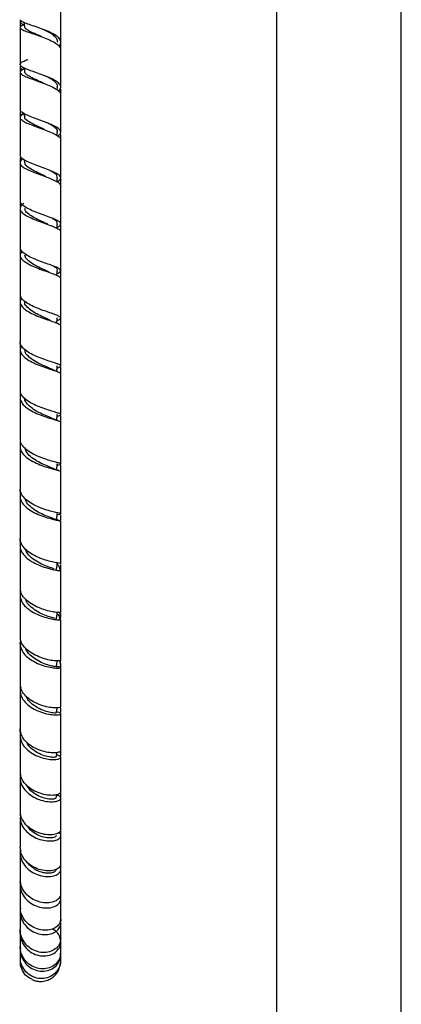
# Model space of a CAD drawing. Units: millimetres. Extents: x 57 to 2673, y 134 to 2942.
# Drawn here: x 391 to 513, y 1119 to 1435 of the extents above; entities that cross this region are included whole.
import ezdxf

# ---------------------------------------------------------------- set-up
doc = ezdxf.new("R2010")
doc.units = ezdxf.units.MM

msp = doc.modelspace()

# ---------------------------------------------------------------- linework, layer by layer
at = {"color": 7, "linetype": 'Continuous', "lineweight": 25}
for p, q in [((473.34, 1506), (473.34, 854)), ((513.34, 854), (513.34, 1506)), ((391.25, 1434.07), (391.25, 1432.45)), ((404.12, 1427.26), (404.15, 1426.72)), ((404.25, 1425.08), (404.25, 1426.72)), ((391.25, 1419.36), (391.25, 1418.14)), ((403.06, 1412.17), (403.19, 1413.04)), ((404.25, 1410.99), (404.25, 1412.08)), ((391.25, 1404.78), (391.25, 1403.59)), ((392.51, 1404.54), (392.69, 1403.41)), ((403.03, 1397.52), (403.19, 1398.6)), ((404.1, 1398.18), (404.15, 1397.55)), ((404.25, 1396.23), (404.25, 1397.55)), ((391.25, 1390.31), (391.25, 1389.16)), ((391.25, 1388.81), (391.25, 1376.61)), ((392.55, 1389.76), (392.69, 1388.81)), ((404.25, 1381.81), (404.25, 1383.16)), ((391.25, 1374.1), (391.25, 1361.8)), ((404.25, 1367.02), (404.25, 1368.83)), ((391.25, 1361.64), (391.25, 1359.62)), ((391.25, 1346.46), (391.25, 1344.64)), ((391.25, 1331.16), (391.25, 1329.4)), ((403.21, 1324.41), (403.13, 1324.43)), ((391.25, 1315.66), (391.25, 1313.93)), ((391.25, 1313.58), (391.25, 1300.32)), ((391.25, 1299.99), (391.25, 1298.2)), ((404.25, 1290.27), (404.25, 1291.99)), ((391.25, 1284.1), (391.25, 1282.38)), ((403.28, 1274.33), (402.94, 1274.9)), ((404.25, 1274.35), (404.25, 1276.04)), ((391.25, 1268.17), (391.25, 1266.49)), ((404.25, 1258.15), (404.25, 1260.13)), ((391.25, 1252.32), (391.25, 1250.24)), ((404.25, 1243.27), (404.25, 1244.42)), ((391.25, 1236.71), (391.25, 1236.22)), ((391.25, 1220.58), (391.25, 1220.14)), ((391.34, 1220.57), (391.48, 1220.99)), ((404.11, 1214.59), (404.17, 1213.96)), ((404.25, 1212.82), (404.25, 1213.97)), ((391.25, 1207.45), (391.25, 1205.78)), ((391.25, 1193.08), (391.25, 1192.17)), ((402.82, 1185.47), (403.01, 1186.46)), ((404.25, 1185.68), (404.25, 1187.06)), ((391.25, 1180.93), (391.25, 1179.65)), ((404.25, 1173.69), (404.25, 1174.93)), ((391.25, 1169.31), (391.25, 1168.13)), ((404.25, 1162.9), (404.25, 1164)), ((391.25, 1158.93), (391.25, 1158.08)), ((404.25, 1153.48), (404.25, 1154.47)), ((391.25, 1150.3), (391.25, 1149.5)), ((391.25, 1143.04), (391.25, 1142.21)), ((404.25, 1139.16), (404.25, 1140.17)), ((391.25, 1137.71), (391.25, 1137.11)), ((391.34, 1137.28), (391.31, 1137.1)), ((404.22, 1135.48), (404.19, 1135.66)), ((404.25, 1135.48), (404.25, 1135.76)), ((404.15, 1132.68), (404.25, 1133.19)), ((404.25, 1133.27), (404.25, 1133.46))]:
    msp.add_line(p, q, dxfattribs=at)
for points, knots in [([(404.25, 1427.43), (404.25, 1427.94), (404.25, 1431.88), (404.25, 1435.78), (404.25, 1439.17)], [0, 0, 0, 0, 0.130334, 1, 1, 1, 1]), ([(403.61, 1426.22), (403.76, 1426.36), (404.28, 1426.85), (404.34, 1427.72), (403.74, 1428.79), (402.35, 1429.83), (400.39, 1430.81), (398.09, 1431.71), (395.75, 1432.51), (393.65, 1433.2), (392.11, 1433.79), (391.28, 1434.25), (391.33, 1434.51), (391.35, 1434.61)], [0, 0, 0, 0, 0.041423, 0.141026, 0.240668, 0.3404, 0.440266, 0.540287, 0.640446, 0.740704, 0.841017, 0.941332, 1, 1, 1, 1]), ([(392.57, 1432.98), (392.44, 1432.94), (391.79, 1432.71), (391.27, 1432.35), (391.19, 1431.85), (392, 1431.33), (393.51, 1430.74), (395.57, 1430.06), (397.9, 1429.27), (400.21, 1428.38), (402.22, 1427.4), (403.62, 1426.36), (404.29, 1425.51), (404.18, 1425.02), (404.16, 1424.9)], [0, 0, 0, 0, 0.021651, 0.115783, 0.20991, 0.304074, 0.398329, 0.492722, 0.587258, 0.681925, 0.77669, 0.871499, 0.9663, 1, 1, 1, 1]), ([(391.25, 1432.1), (391.25, 1430.29), (391.25, 1426.38), (391.25, 1422.43), (391.25, 1420.3)], [0, 0, 0, 0, 0.462551, 1, 1, 1, 1]), ([(391.46, 1434.43), (391.36, 1434.28), (391.13, 1433.9), (391.56, 1433.41), (392.3, 1433.05), (392.58, 1432.92)], [0, 0, 0, 0, 0.316498, 0.75146, 1, 1, 1, 1]), ([(392.46, 1433.68), (392.47, 1433.61), (392.54, 1433.12), (392.62, 1432.63), (392.68, 1432.22)], [0, 0, 0, 0, 0.16089, 1, 1, 1, 1]), ([(398.09, 1429.18), (397.76, 1429.33), (396.89, 1429.74), (395.3, 1430.42), (393.7, 1431.18), (392.75, 1431.79), (392.79, 1432.12), (392.8, 1432.22)], [0, 0, 0, 0, 0.119863, 0.327548, 0.603344, 0.878729, 1, 1, 1, 1]), ([(403.12, 1427.37), (403.15, 1427.49), (403.29, 1427.92), (402.9, 1428.68), (401.99, 1429.62), (400.59, 1430.52), (399.23, 1431.21), (398.38, 1431.56), (398.14, 1431.67)], [0, 0, 0, 0, 0.079721, 0.288128, 0.496727, 0.705578, 0.914637, 1, 1, 1, 1]), ([(404.25, 1413.06), (404.25, 1413.84), (404.25, 1417.79), (404.25, 1421.73), (404.25, 1424.9)], [0, 0, 0, 0, 0.1964802, 1, 1, 1, 1]), ([(391.55, 1419.8), (391.46, 1419.72), (391.1, 1419.43), (391.23, 1419.03), (391.8, 1418.69), (392.01, 1418.56)], [0, 0, 0, 0, 0.189816, 0.695441, 1, 1, 1, 1]), ([(403.47, 1411.81), (403.54, 1411.85), (404.06, 1412.21), (404.34, 1412.89), (404.13, 1413.86), (403.05, 1414.82), (401.32, 1415.76), (399.13, 1416.66), (396.77, 1417.5), (394.54, 1418.28), (392.7, 1419), (391.51, 1419.66), (391.11, 1420.29), (391.57, 1420.91), (392.53, 1421.42), (393.47, 1421.76), (393.78, 1421.86)], [0, 0, 0, 0, 0.0122512, 0.0910729, 0.1699027, 0.2487787, 0.3277377, 0.4068089, 0.4859913, 0.5652642, 0.644597, 0.7239473, 0.8032725, 0.8825494, 0.9617631, 1, 1, 1, 1]), ([(392.47, 1418.8), (392.21, 1418.67), (391.49, 1418.34), (391.14, 1417.82), (391.45, 1417.19), (392.59, 1416.53), (394.37, 1415.82), (396.58, 1415.05), (398.94, 1414.21), (401.16, 1413.31), (402.92, 1412.37), (404.07, 1411.43), (404.17, 1410.82), (404.22, 1410.52)], [0, 0, 0, 0, 0.055226, 0.150132, 0.245061, 0.340061, 0.435182, 0.530453, 0.625866, 0.721398, 0.817009, 0.912649, 1, 1, 1, 1]), ([(392.36, 1419.3), (392.32, 1419.18), (392.27, 1419.01), (392.43, 1418.84), (392.47, 1418.8)], [0, 0, 0, 0, 0.745263, 1, 1, 1, 1]), ([(392.48, 1419.18), (392.49, 1419.15), (392.56, 1418.71), (392.62, 1418.28), (392.69, 1417.86)], [0, 0, 0, 0, 0.060382, 1, 1, 1, 1]), ([(391.25, 1417.79), (391.25, 1415.11), (391.25, 1411.15), (391.25, 1407.17), (391.25, 1405.88)], [0, 0, 0, 0, 0.675507, 1, 1, 1, 1]), ([(398.67, 1414.31), (398.13, 1414.56), (397.04, 1415.07), (395.43, 1415.8), (394.05, 1416.48), (393.12, 1417.14), (392.67, 1417.59), (392.72, 1417.84), (392.73, 1417.87)], [0, 0, 0, 0, 0.187765, 0.381884, 0.575866, 0.769619, 0.963165, 1, 1, 1, 1]), ([(403.12, 1413.04), (403.15, 1413.16), (403.28, 1413.56), (402.87, 1414.26), (401.95, 1415.12), (400.52, 1415.96), (399.39, 1416.52), (398.79, 1416.78), (398.79, 1416.78)], [0, 0, 0, 0, 0.09057, 0.317118, 0.543943, 0.770976, 0.998241, 1, 1, 1, 1]), ([(404.05, 1412.58), (404.17, 1412.44), (404.3, 1412.27), (404.23, 1412.1), (404.23, 1412.08)], [0, 0, 0, 0, 0.855454, 1, 1, 1, 1]), ([(404.25, 1398.57), (404.25, 1399.87), (404.25, 1403.85), (404.25, 1407.83), (404.25, 1410.52)], [0, 0, 0, 0, 0.324033, 1, 1, 1, 1]), ([(391.57, 1405.29), (391.57, 1405.28), (391.2, 1405.08), (391.24, 1404.69), (391.37, 1404.31), (391.8, 1404.11), (391.81, 1404.11)], [0, 0, 0, 0, 0.0085858, 0.5024523, 0.9962907, 1, 1, 1, 1]), ([(392.41, 1404.57), (392.39, 1404.56), (391.83, 1404.3), (391.34, 1403.81), (391.15, 1403.07), (391.87, 1402.31), (393.32, 1401.53), (395.33, 1400.72), (397.64, 1399.89), (399.97, 1399.04), (402.03, 1398.17), (403.51, 1397.3), (404.26, 1396.59), (404.17, 1396.17), (404.15, 1396.04)], [0, 0, 0, 0, 0.003491, 0.098392, 0.1933, 0.288264, 0.383326, 0.478523, 0.57386, 0.669325, 0.764895, 0.860531, 0.95619, 1, 1, 1, 1]), ([(391.25, 1403.36), (391.25, 1399.84), (391.25, 1395.82), (391.25, 1391.81), (391.25, 1391.32)], [0, 0, 0, 0, 0.877246, 1, 1, 1, 1]), ([(403.32, 1397.35), (403.61, 1397.58), (404.27, 1398.09), (404.33, 1398.89), (403.63, 1399.76), (402.17, 1400.62), (400.16, 1401.49), (397.84, 1402.35), (395.52, 1403.18), (393.46, 1403.99), (391.99, 1404.78), (391.24, 1405.4), (391.33, 1405.76), (391.36, 1405.88)], [0, 0, 0, 0, 0.080034, 0.176953, 0.273905, 0.37093, 0.468064, 0.565318, 0.662685, 0.76014, 0.857644, 0.955146, 1, 1, 1, 1]), ([(392.35, 1404.7), (392.33, 1404.66), (392.24, 1404.45), (392.34, 1404.23), (392.59, 1404.06), (392.59, 1404.06)], [0, 0, 0, 0, 0.205602, 0.989355, 1, 1, 1, 1]), ([(399.1, 1399.37), (398.69, 1399.58), (397.48, 1400.18), (395.29, 1401.15), (393.47, 1402.26), (392.58, 1403.01), (392.72, 1403.39), (392.74, 1403.42)], [0, 0, 0, 0, 0.146345, 0.423192, 0.699648, 0.975633, 1, 1, 1, 1]), ([(403.06, 1398.6), (403.12, 1398.71), (403.37, 1399.2), (402.47, 1400.1), (400.95, 1401.08), (399.68, 1401.64), (399.29, 1401.81)], [0, 0, 0, 0, 0.101036, 0.469468, 0.838459, 1, 1, 1, 1]), ([(404.25, 1383.95), (404.25, 1386.02), (404.25, 1390.05), (404.25, 1394.08), (404.25, 1396.04)], [0, 0, 0, 0, 0.512278, 1, 1, 1, 1]), ([(391.53, 1390.67), (391.45, 1390.62), (391.11, 1390.38), (391.19, 1390.09), (391.66, 1389.83), (391.8, 1389.75)], [0, 0, 0, 0, 0.169118, 0.747404, 1, 1, 1, 1]), ([(403, 1382.71), (403.27, 1382.85), (404, 1383.24), (404.37, 1383.88), (404.07, 1384.63), (402.94, 1385.41), (401.17, 1386.21), (398.95, 1387.04), (396.59, 1387.89), (394.37, 1388.76), (392.59, 1389.65), (391.44, 1390.5), (391.34, 1391.05), (391.29, 1391.32)], [0, 0, 0, 0, 0.0553693, 0.1504614, 0.2455704, 0.3407307, 0.4359746, 0.5313202, 0.626766, 0.7222991, 0.8178952, 0.9135163, 1, 1, 1, 1]), ([(392.2, 1390.03), (392.07, 1389.95), (391.48, 1389.59), (391.16, 1388.94), (391.38, 1388.07), (392.46, 1387.19), (394.19, 1386.31), (396.38, 1385.44), (398.74, 1384.58), (400.98, 1383.75), (402.8, 1382.95), (404.03, 1382.17), (404.17, 1381.68), (404.24, 1381.43)], [0, 0, 0, 0, 0.027323, 0.124357, 0.221439, 0.318601, 0.415876, 0.513291, 0.610839, 0.708509, 0.806278, 0.904106, 1, 1, 1, 1]), ([(399.6, 1384.32), (399.07, 1384.57), (397.86, 1385.16), (395.77, 1386.12), (393.88, 1387.22), (392.76, 1388.13), (392.82, 1388.67), (392.84, 1388.82)], [0, 0, 0, 0, 0.174924, 0.40754, 0.63988, 0.902964, 1, 1, 1, 1]), ([(403.11, 1384), (403.12, 1384.23), (403.16, 1384.74), (402.29, 1385.48), (401.26, 1386.02), (400.83, 1386.23)], [0, 0, 0, 0, 0.309794, 0.717733, 1, 1, 1, 1]), ([(403, 1382.75), (403, 1382.76), (403.07, 1383.17), (403.13, 1383.59), (403.2, 1384)], [0, 0, 0, 0, 0.008678, 1, 1, 1, 1]), ([(403.99, 1383.81), (404.13, 1383.64), (404.29, 1383.42), (404.23, 1383.2), (404.21, 1383.16)], [0, 0, 0, 0, 0.814802, 1, 1, 1, 1]), ([(404.25, 1369.18), (404.25, 1372.28), (404.25, 1376.36), (404.25, 1380.45), (404.25, 1381.43)], [0, 0, 0, 0, 0.7597241, 1, 1, 1, 1]), ([(392.45, 1375.75), (392.45, 1375.75), (391.89, 1375.43), (391.37, 1374.78), (391.13, 1373.8), (391.81, 1372.8), (393.22, 1371.82), (395.21, 1370.87), (397.53, 1369.97), (399.87, 1369.13), (401.95, 1368.36), (403.46, 1367.65), (404.24, 1367.09), (404.17, 1366.77), (404.15, 1366.67)], [0, 0, 0, 0, 0.001, 0.095928, 0.190874, 0.285887, 0.380997, 0.476231, 0.571609, 0.667118, 0.762738, 0.858439, 0.954178, 1, 1, 1, 1]), ([(391.25, 1375.93), (391.25, 1375.44), (391.25, 1374.89), (391.25, 1374.35), (391.25, 1374.29)], [0, 0, 0, 0, 0.89079, 1, 1, 1, 1]), ([(403.02, 1368.07), (403.07, 1368.1), (403.67, 1368.35), (404.19, 1368.79), (404.34, 1369.44), (403.59, 1370.1), (402.12, 1370.81), (400.08, 1371.58), (397.75, 1372.41), (395.42, 1373.31), (393.38, 1374.25), (391.94, 1375.24), (391.23, 1376.03), (391.32, 1376.49), (391.35, 1376.61)], [0, 0, 0, 0, 0.010046, 0.105171, 0.200286, 0.295428, 0.390633, 0.48593, 0.581325, 0.676806, 0.772357, 0.867943, 0.963522, 1, 1, 1, 1]), ([(400.07, 1369.12), (399.55, 1369.37), (398.36, 1369.95), (396.23, 1370.93), (394.29, 1372.05), (392.99, 1373.12), (392.83, 1373.8), (392.76, 1374.1)], [0, 0, 0, 0, 0.170799, 0.391443, 0.61187, 0.831978, 1, 1, 1, 1]), ([(403.08, 1369.25), (403.12, 1369.4), (403.22, 1369.81), (402.63, 1370.34), (401.82, 1370.76), (401.58, 1370.88)], [0, 0, 0, 0, 0.283011, 0.786188, 1, 1, 1, 1]), ([(402.98, 1367.84), (402.99, 1367.9), (403.06, 1368.37), (403.13, 1368.84), (403.2, 1369.26)], [0, 0, 0, 0, 0.1281209, 1, 1, 1, 1]), ([(404.25, 1354.24), (404.25, 1357.94), (404.25, 1362.07), (404.25, 1366.23), (404.25, 1366.67)], [0, 0, 0, 0, 0.894101, 1, 1, 1, 1]), ([(391.83, 1360.51), (391.59, 1360.16), (391.09, 1359.45), (391.39, 1358.34), (392.44, 1357.24), (394.19, 1356.19), (396.38, 1355.21), (398.75, 1354.33), (401, 1353.55), (402.82, 1352.87), (404.04, 1352.27), (404.17, 1351.91), (404.23, 1351.73)], [0, 0, 0, 0, 0.097182, 0.197557, 0.298025, 0.398615, 0.499354, 0.600246, 0.70127, 0.802396, 0.903585, 1, 1, 1, 1]), ([(391.25, 1359.27), (391.25, 1358.32), (391.25, 1354.13), (391.25, 1349.98), (391.25, 1346.77)], [0, 0, 0, 0, 0.2253585, 1, 1, 1, 1]), ([(403.04, 1353.31), (403.28, 1353.41), (403.99, 1353.71), (404.36, 1354.16), (404.09, 1354.71), (402.98, 1355.31), (401.21, 1355.98), (399, 1356.75), (396.62, 1357.63), (394.39, 1358.6), (392.6, 1359.65), (391.43, 1360.73), (391.33, 1361.45), (391.28, 1361.8)], [0, 0, 0, 0, 0.048261, 0.143786, 0.239308, 0.334865, 0.4305, 0.526223, 0.622036, 0.717925, 0.813858, 0.909794, 1, 1, 1, 1]), ([(400.55, 1353.78), (400, 1354.04), (398.83, 1354.59), (396.68, 1355.59), (394.66, 1356.73), (393.13, 1357.96), (392.85, 1358.79), (392.71, 1359.2)], [0, 0, 0, 0, 0.1794654, 0.3799948, 0.589767, 0.7992735, 1, 1, 1, 1]), ([(403.08, 1354.32), (403.12, 1354.41), (403.29, 1354.73), (402.86, 1355.12), (402.18, 1355.46), (402.02, 1355.55)], [0, 0, 0, 0, 0.223974, 0.819173, 1, 1, 1, 1]), ([(402.96, 1352.76), (402.98, 1352.87), (403.06, 1353.39), (403.14, 1353.91), (403.2, 1354.32)], [0, 0, 0, 0, 0.2142833, 1, 1, 1, 1]), ([(404.25, 1352.04), (404.25, 1352.35), (404.25, 1353.07), (404.25, 1353.8), (404.25, 1354.21)], [0, 0, 0, 0, 0.433221, 1, 1, 1, 1]), ([(404.25, 1339.1), (404.25, 1340.06), (404.25, 1344.25), (404.25, 1348.47), (404.25, 1351.73)], [0, 0, 0, 0, 0.228925, 1, 1, 1, 1]), ([(403.06, 1338.28), (403.44, 1338.45), (404.2, 1338.78), (404.35, 1339.22), (403.71, 1339.7), (402.29, 1340.26), (400.29, 1340.93), (397.96, 1341.73), (395.61, 1342.68), (393.52, 1343.75), (392.02, 1344.92), (391.25, 1345.95), (391.33, 1346.57), (391.36, 1346.77)], [0, 0, 0, 0, 0.0927, 0.187987, 0.283279, 0.378621, 0.474036, 0.569532, 0.665109, 0.760741, 0.856389, 0.952021, 1, 1, 1, 1]), ([(391.79, 1345.45), (391.66, 1345.3), (391.18, 1344.76), (391.19, 1343.78), (391.86, 1342.56), (393.33, 1341.38), (395.36, 1340.3), (397.69, 1339.34), (400.03, 1338.52), (402.1, 1337.84), (403.55, 1337.27), (404.27, 1336.88), (404.18, 1336.67), (404.15, 1336.6)], [0, 0, 0, 0, 0.0381464, 0.1400395, 0.2420092, 0.3440965, 0.4463252, 0.5487122, 0.651247, 0.7538999, 0.8566343, 0.9594103, 1, 1, 1, 1]), ([(391.25, 1344.27), (391.25, 1341.83), (391.25, 1337.55), (391.25, 1333.33), (391.25, 1331.51)], [0, 0, 0, 0, 0.569603, 1, 1, 1, 1]), ([(401.01, 1338.28), (400.43, 1338.55), (399.26, 1339.09), (397.1, 1340.08), (395.02, 1341.23), (393.47, 1342.52), (392.68, 1343.52), (392.75, 1344.05), (392.76, 1344.12)], [0, 0, 0, 0, 0.187674, 0.379168, 0.570471, 0.770524, 0.970295, 1, 1, 1, 1]), ([(402.93, 1337.49), (402.96, 1337.65), (403.05, 1338.22), (403.14, 1338.79), (403.2, 1339.2)], [0, 0, 0, 0, 0.285361, 1, 1, 1, 1]), ([(404.25, 1336.96), (404.25, 1337.15), (404.25, 1337.87), (404.25, 1338.61), (404.25, 1339.15)], [0, 0, 0, 0, 0.266075, 1, 1, 1, 1]), ([(404.25, 1323.74), (404.25, 1326.35), (404.25, 1330.62), (404.25, 1334.93), (404.25, 1336.61)], [0, 0, 0, 0, 0.611163, 1, 1, 1, 1]), ([(403.08, 1323.08), (403.22, 1323.12), (403.88, 1323.33), (404.31, 1323.61), (404.22, 1323.99), (403.25, 1324.42), (401.58, 1324.95), (399.41, 1325.65), (397.03, 1326.51), (394.74, 1327.55), (392.82, 1328.75), (391.63, 1330.05), (391.12, 1330.99), (391.27, 1331.47), (391.29, 1331.51)], [0, 0, 0, 0, 0.027324, 0.12364, 0.219934, 0.316248, 0.412609, 0.509036, 0.605538, 0.7021, 0.798695, 0.895292, 0.991854, 1, 1, 1, 1]), ([(391.66, 1330.19), (391.48, 1329.82), (391.08, 1329.01), (391.49, 1327.72), (392.65, 1326.42), (394.48, 1325.22), (396.73, 1324.16), (399.12, 1323.27), (401.33, 1322.56), (403.06, 1322), (404.12, 1321.6), (404.16, 1321.38), (404.18, 1321.28)], [0, 0, 0, 0, 0.087852, 0.191355, 0.294966, 0.398715, 0.502615, 0.606669, 0.710856, 0.815144, 0.919493, 1, 1, 1, 1]), ([(391.25, 1329.05), (391.25, 1325.14), (391.25, 1320.76), (391.25, 1316.46), (391.25, 1316.01)], [0, 0, 0, 0, 0.893708, 1, 1, 1, 1]), ([(401.37, 1322.63), (400.93, 1322.84), (399.94, 1323.3), (397.79, 1324.24), (395.56, 1325.43), (393.79, 1326.8), (392.8, 1327.97), (392.81, 1328.65), (392.82, 1328.83)], [0, 0, 0, 0, 0.157508, 0.351141, 0.544602, 0.73781, 0.930736, 1, 1, 1, 1]), ([(403.22, 1321.93), (402.9, 1322.04), (402.28, 1322.26), (401.67, 1322.52), (401.37, 1322.65)], [0, 0, 0, 0, 0.510539, 1, 1, 1, 1]), ([(402.92, 1322.04), (402.95, 1322.24), (403.04, 1322.85), (403.14, 1323.45), (403.2, 1323.85)], [0, 0, 0, 0, 0.331908, 1, 1, 1, 1]), ([(404.25, 1321.47), (404.25, 1321.74), (404.25, 1322.37), (404.25, 1323.02), (404.25, 1323.39)], [0, 0, 0, 0, 0.428398, 1, 1, 1, 1]), ([(404.25, 1308.16), (404.25, 1312.42), (404.25, 1316.78), (404.25, 1321.19), (404.25, 1321.28)], [0, 0, 0, 0, 0.979709, 1, 1, 1, 1]), ([(403.1, 1307.62), (403.36, 1307.7), (404.07, 1307.9), (404.38, 1308.15), (403.99, 1308.46), (402.77, 1308.85), (400.9, 1309.39), (398.62, 1310.13), (396.23, 1311.08), (394.03, 1312.23), (392.34, 1313.55), (391.35, 1314.83), (391.34, 1315.66), (391.34, 1316.01)], [0, 0, 0, 0, 0.055588, 0.152799, 0.250004, 0.347227, 0.444493, 0.54182, 0.639204, 0.736628, 0.834072, 0.931501, 1, 1, 1, 1]), ([(391.64, 1314.71), (391.52, 1314.53), (391.12, 1313.88), (391.28, 1312.7), (392.14, 1311.27), (393.77, 1309.94), (395.91, 1308.77), (398.29, 1307.8), (400.6, 1307.03), (402.56, 1306.47), (403.81, 1306.06), (404.36, 1305.84), (404.22, 1305.73), (404.21, 1305.72)], [0, 0, 0, 0, 0.041189, 0.145971, 0.250846, 0.355853, 0.461009, 0.566314, 0.671759, 0.777323, 0.882968, 0.988658, 1, 1, 1, 1]), ([(401.63, 1306.83), (401.52, 1306.89), (401.03, 1307.16), (399.4, 1307.8), (397.18, 1308.84), (394.98, 1310.13), (393.43, 1311.62), (392.66, 1312.72), (392.73, 1313.27), (392.73, 1313.3)], [0, 0, 0, 0, 0.054864, 0.242718, 0.430475, 0.618065, 0.80543, 0.992513, 1, 1, 1, 1]), ([(403.46, 1306.18), (403.16, 1306.28), (402.57, 1306.47), (401.98, 1306.71), (401.69, 1306.82)], [0, 0, 0, 0, 0.509055, 1, 1, 1, 1]), ([(402.9, 1306.37), (402.94, 1306.61), (403.04, 1307.24), (403.14, 1307.88), (403.2, 1308.28)], [0, 0, 0, 0, 0.373788, 1, 1, 1, 1]), ([(404.25, 1306.07), (404.25, 1306.45), (404.25, 1307.02), (404.25, 1307.61), (404.25, 1307.81)], [0, 0, 0, 0, 0.6616028, 1, 1, 1, 1]), ([(404.25, 1292.34), (404.25, 1296.64), (404.25, 1301.08), (404.25, 1305.58), (404.25, 1305.72)], [0, 0, 0, 0, 0.970055, 1, 1, 1, 1]), ([(391.58, 1299.13), (391.55, 1299.09), (391.16, 1298.55), (391.19, 1297.44), (391.77, 1295.89), (393.22, 1294.43), (395.24, 1293.14), (397.59, 1292.07), (399.96, 1291.25), (402.06, 1290.66), (403.54, 1290.27), (404.27, 1290.06), (404.18, 1289.95), (404.15, 1289.92)], [0, 0, 0, 0, 0.009344, 0.114391, 0.219497, 0.324749, 0.430114, 0.535645, 0.641298, 0.747076, 0.852941, 0.958854, 1, 1, 1, 1]), ([(403.11, 1291.91), (403.45, 1292), (404.2, 1292.19), (404.36, 1292.39), (403.74, 1292.64), (402.32, 1293.01), (400.31, 1293.57), (397.95, 1294.36), (395.58, 1295.39), (393.48, 1296.66), (391.98, 1298.1), (391.23, 1299.36), (391.33, 1300.1), (391.36, 1300.32)], [0, 0, 0, 0, 0.082551, 0.179794, 0.277025, 0.37431, 0.47163, 0.569026, 0.666465, 0.76395, 0.861443, 0.958907, 1, 1, 1, 1]), ([(391.25, 1297.85), (391.25, 1297.73), (391.25, 1293.21), (391.25, 1288.77), (391.25, 1284.45)], [0, 0, 0, 0, 0.0257554, 1, 1, 1, 1]), ([(401.81, 1290.86), (401.5, 1291), (400.76, 1291.34), (398.8, 1292.13), (396.53, 1293.25), (394.5, 1294.66), (393.1, 1296.15), (392.89, 1297.16), (392.8, 1297.6)], [0, 0, 0, 0, 0.128694, 0.311735, 0.494679, 0.677492, 0.859981, 1, 1, 1, 1]), ([(403.69, 1290.22), (403.38, 1290.31), (402.78, 1290.5), (402.16, 1290.74), (401.86, 1290.86)], [0, 0, 0, 0, 0.510493, 1, 1, 1, 1]), ([(402.88, 1290.48), (402.93, 1290.75), (403.03, 1291.41), (403.14, 1292.08), (403.2, 1292.47)], [0, 0, 0, 0, 0.40556, 1, 1, 1, 1]), ([(404.25, 1276.39), (404.25, 1280.54), (404.25, 1285.02), (404.25, 1289.59), (404.25, 1289.92)], [0, 0, 0, 0, 0.926113, 1, 1, 1, 1]), ([(404.14, 1276.39), (404.17, 1276.41), (404.25, 1276.48), (403.46, 1276.64), (401.93, 1276.98), (399.8, 1277.55), (397.41, 1278.39), (395.07, 1279.51), (393.06, 1280.88), (391.74, 1282.44), (391.15, 1283.67), (391.3, 1284.34), (391.32, 1284.45)], [0, 0, 0, 0, 0.0550611, 0.1699457, 0.2849182, 0.3999491, 0.5150812, 0.6302757, 0.7455326, 0.8608144, 0.9760708, 1, 1, 1, 1]), ([(391.57, 1283.21), (391.43, 1282.79), (391.09, 1281.83), (391.57, 1280.29), (392.8, 1278.72), (394.71, 1277.32), (397.02, 1276.16), (399.42, 1275.28), (401.61, 1274.67), (403.26, 1274.29), (404.19, 1274.11), (404.16, 1274.03), (404.15, 1274)], [0, 0, 0, 0, 0.080923, 0.187079, 0.293364, 0.39974, 0.506267, 0.612897, 0.719649, 0.826482, 0.933367, 1, 1, 1, 1]), ([(391.25, 1282.03), (391.25, 1280.49), (391.25, 1275.93), (391.25, 1271.47), (391.25, 1268.52)], [0, 0, 0, 0, 0.336864, 1, 1, 1, 1]), ([(401.98, 1274.77), (401.96, 1274.79), (401.67, 1274.95), (400.31, 1275.41), (398.21, 1276.31), (395.9, 1277.54), (394.05, 1279.06), (392.99, 1280.35), (392.91, 1281.09), (392.9, 1281.23)], [0, 0, 0, 0, 0.0139789, 0.2027268, 0.3914507, 0.5800246, 0.7684864, 0.9566432, 1, 1, 1, 1]), ([(403.95, 1274.14), (403.63, 1274.22), (403.02, 1274.39), (402.34, 1274.64), (402.02, 1274.77)], [0, 0, 0, 0, 0.513072, 1, 1, 1, 1]), ([(402.87, 1274.46), (402.92, 1274.76), (403.03, 1275.45), (403.14, 1276.14), (403.2, 1276.53)], [0, 0, 0, 0, 0.433685, 1, 1, 1, 1]), ([(403.13, 1276.09), (403.17, 1276.1), (403.75, 1276.22), (403.94, 1276.27), (404.12, 1276.31)], [0, 0, 0, 0, 0.063481, 1, 1, 1, 1]), ([(404.25, 1260.48), (404.25, 1264.27), (404.25, 1268.74), (404.25, 1273.31), (404.25, 1274)], [0, 0, 0, 0, 0.848461, 1, 1, 1, 1]), ([(404.16, 1260.48), (404.16, 1260.49), (404.18, 1260.52), (403.22, 1260.63), (401.55, 1260.94), (399.35, 1261.52), (396.94, 1262.41), (394.64, 1263.6), (392.73, 1265.07), (391.58, 1266.73), (391.1, 1267.92), (391.26, 1268.51), (391.26, 1268.52)], [0, 0, 0, 0, 0.077975, 0.192703, 0.307546, 0.422475, 0.537527, 0.652659, 0.767861, 0.883099, 0.998317, 1, 1, 1, 1]), ([(391.55, 1267.19), (391.44, 1266.93), (391.09, 1266.1), (391.42, 1264.64), (392.48, 1262.97), (394.29, 1261.46), (396.54, 1260.22), (398.95, 1259.29), (401.21, 1258.66), (402.99, 1258.31), (404.11, 1258.17), (404.16, 1258.14), (404.19, 1258.12)], [0, 0, 0, 0, 0.050121, 0.157307, 0.264602, 0.371971, 0.479482, 0.587088, 0.694815, 0.802615, 0.910461, 1, 1, 1, 1]), ([(391.25, 1266.14), (391.25, 1263.23), (391.25, 1258.68), (391.25, 1254.26), (391.25, 1252.67)], [0, 0, 0, 0, 0.638839, 1, 1, 1, 1]), ([(402.1, 1258.72), (401.93, 1258.79), (401.44, 1258.98), (399.77, 1259.55), (397.55, 1260.52), (395.35, 1261.85), (393.63, 1263.39), (393.17, 1264.51), (392.96, 1265.02)], [0, 0, 0, 0, 0.098865, 0.286033, 0.473203, 0.660192, 0.847071, 1, 1, 1, 1]), ([(402.82, 1258.31), (402.89, 1258.7), (403.01, 1259.47), (403.14, 1260.24), (403.2, 1260.62)], [0, 0, 0, 0, 0.499999, 1, 1, 1, 1]), ([(404.1, 1258.1), (404.04, 1258.6), (403.94, 1259.4), (403.38, 1260.11), (403.16, 1260.37)], [0, 0, 0, 0, 0.617006, 1, 1, 1, 1]), ([(404.25, 1244.77), (404.25, 1248.01), (404.25, 1252.41), (404.25, 1256.93), (404.25, 1258.12)], [0, 0, 0, 0, 0.736537, 1, 1, 1, 1]), ([(404.2, 1244.77), (404.17, 1244.76), (404.1, 1244.72), (402.96, 1244.78), (401.17, 1245.06), (398.91, 1245.64), (396.5, 1246.58), (394.24, 1247.85), (392.47, 1249.4), (391.38, 1251.06), (391.34, 1252.17), (391.32, 1252.67)], [0, 0, 0, 0, 0.100376, 0.215037, 0.329842, 0.444764, 0.559837, 0.675012, 0.790269, 0.905566, 1, 1, 1, 1]), ([(391.49, 1251.36), (391.43, 1251.23), (391.09, 1250.51), (391.32, 1249.12), (392.21, 1247.35), (393.91, 1245.76), (396.09, 1244.44), (398.5, 1243.45), (400.81, 1242.81), (402.73, 1242.49), (403.91, 1242.4), (404.4, 1242.44), (404.24, 1242.46), (404.24, 1242.46)], [0, 0, 0, 0, 0.024561, 0.13225, 0.240029, 0.34787, 0.455851, 0.563926, 0.67212, 0.780379, 0.888674, 0.996968, 1, 1, 1, 1]), ([(391.25, 1250.35), (391.25, 1246.16), (391.25, 1241.68), (391.25, 1237.34), (391.25, 1237.06)], [0, 0, 0, 0, 0.935718, 1, 1, 1, 1]), ([(402.4, 1242.86), (402.01, 1242.97), (401.24, 1243.18), (399.18, 1243.86), (396.9, 1244.91), (394.82, 1246.36), (393.42, 1247.77), (393.15, 1248.71), (393.07, 1249)], [0, 0, 0, 0, 0.183615, 0.367336, 0.551086, 0.734642, 0.918069, 1, 1, 1, 1]), ([(402.83, 1242.65), (402.89, 1243.03), (403.02, 1243.78), (403.14, 1244.54), (403.2, 1244.91)], [0, 0, 0, 0, 0.499999, 1, 1, 1, 1]), ([(403.12, 1244.41), (403.2, 1244.32), (403.71, 1243.75), (403.87, 1243.06), (404, 1242.48)], [0, 0, 0, 0, 0.1587, 1, 1, 1, 1]), ([(404.1, 1242.47), (404.2, 1242.93), (404.34, 1243.64), (404.07, 1244.33), (403.97, 1244.58)], [0, 0, 0, 0, 0.632829, 1, 1, 1, 1]), ([(404.25, 1229.45), (404.25, 1231.96), (404.25, 1236.23), (404.25, 1240.65), (404.25, 1242.46)], [0, 0, 0, 0, 0.589631, 1, 1, 1, 1]), ([(404.22, 1229.45), (404.23, 1229.44), (404.39, 1229.38), (403.88, 1229.26), (402.68, 1229.24), (400.74, 1229.5), (398.44, 1230.1), (396.03, 1231.08), (393.85, 1232.43), (392.21, 1234.08), (391.31, 1235.68), (391.34, 1236.69), (391.36, 1237.06)], [0, 0, 0, 0, 0.009566, 0.124382, 0.239292, 0.354362, 0.469563, 0.584931, 0.700422, 0.816017, 0.931672, 1, 1, 1, 1]), ([(391.42, 1235.9), (391.41, 1235.88), (391.1, 1235.26), (391.25, 1233.93), (391.97, 1232.09), (393.54, 1230.4), (395.65, 1229), (398.04, 1227.96), (400.39, 1227.29), (402.39, 1226.99), (403.78, 1226.97), (404.4, 1227.14), (404.06, 1227.31), (403.45, 1227.44), (402.84, 1227.39), (402.83, 1227.39)], [0, 0, 0, 0, 0.0027608, 0.0929479, 0.1832026, 0.2735014, 0.3639074, 0.4543775, 0.5449384, 0.6355499, 0.7261978, 0.8168523, 0.9074606, 0.9980031, 1, 1, 1, 1]), ([(391.25, 1234.8), (391.25, 1231.26), (391.25, 1226.94), (391.25, 1222.77), (391.25, 1222.01)], [0, 0, 0, 0, 0.818069, 1, 1, 1, 1]), ([(402.75, 1227.37), (402.77, 1227.37), (402.91, 1227.4), (402.21, 1227.47), (400.7, 1227.8), (398.57, 1228.51), (396.27, 1229.65), (394.34, 1231.22), (393.19, 1232.53), (393.05, 1233.29), (393.03, 1233.39)], [0, 0, 0, 0, 0.03148, 0.189141, 0.346944, 0.504794, 0.66268, 0.820396, 0.977961, 1, 1, 1, 1]), ([(402.83, 1227.37), (402.89, 1227.74), (403, 1228.38), (403.11, 1229.02), (403.15, 1229.29)], [0, 0, 0, 0, 0.576941, 1, 1, 1, 1]), ([(403.81, 1229.29), (403.91, 1229.09), (404.23, 1228.48), (404.18, 1227.82), (404.15, 1227.37)], [0, 0, 0, 0, 0.317701, 1, 1, 1, 1]), ([(404.11, 1228.08), (404.12, 1228.09), (404.29, 1228.51), (404.22, 1228.95), (404.14, 1229.38)], [0, 0, 0, 0, 0.031983, 1, 1, 1, 1]), ([(404.25, 1214.67), (404.25, 1216.33), (404.25, 1220.39), (404.25, 1224.66), (404.25, 1227.19)], [0, 0, 0, 0, 0.407066, 1, 1, 1, 1]), ([(391.46, 1220.84), (391.36, 1220.33), (391.12, 1219.17), (391.76, 1217.36), (393.15, 1215.58), (395.16, 1214.09), (397.51, 1212.98), (399.89, 1212.28), (401.99, 1211.99), (403.53, 1212.03), (404.33, 1212.3), (404.21, 1212.63), (403.65, 1212.88), (402.98, 1212.88), (402.87, 1212.88)], [0, 0, 0, 0, 0.071744, 0.162564, 0.253415, 0.344363, 0.435367, 0.526465, 0.617618, 0.708818, 0.800026, 0.891186, 0.982266, 1, 1, 1, 1]), ([(404.16, 1214.67), (404.19, 1214.63), (404.32, 1214.49), (403.67, 1214.27), (402.28, 1214.19), (400.24, 1214.43), (397.89, 1215.06), (395.52, 1216.11), (393.42, 1217.55), (391.95, 1219.3), (391.22, 1220.84), (391.33, 1221.75), (391.35, 1222)], [0, 0, 0, 0, 0.036514, 0.150846, 0.265308, 0.37996, 0.494768, 0.609753, 0.724881, 0.840121, 0.955441, 1, 1, 1, 1]), ([(391.25, 1219.79), (391.25, 1216.78), (391.25, 1212.64), (391.25, 1208.67), (391.25, 1207.58)], [0, 0, 0, 0, 0.725657, 1, 1, 1, 1]), ([(402.7, 1212.63), (402.72, 1212.62), (402.79, 1212.58), (401.87, 1212.59), (400.15, 1212.91), (397.92, 1213.67), (395.7, 1214.92), (393.97, 1216.39), (393.45, 1217.49), (393.24, 1217.94)], [0, 0, 0, 0, 0.0747032, 0.2379291, 0.4013336, 0.5647449, 0.7281837, 0.8914519, 1, 1, 1, 1]), ([(402.83, 1212.63), (402.89, 1212.99), (402.99, 1213.54), (403.08, 1214.09), (403.12, 1214.29)], [0, 0, 0, 0, 0.650183, 1, 1, 1, 1]), ([(404.25, 1200.59), (404.25, 1201.3), (404.25, 1205.14), (404.25, 1209.18), (404.25, 1212.47)], [0, 0, 0, 0, 0.187218, 1, 1, 1, 1]), ([(404.15, 1200.59), (404.17, 1200.5), (404.21, 1200.24), (403.34, 1199.91), (401.76, 1199.78), (399.61, 1200.03), (397.23, 1200.72), (394.92, 1201.86), (392.95, 1203.41), (391.69, 1205.27), (391.14, 1206.72), (391.29, 1207.48), (391.3, 1207.57)], [0, 0, 0, 0, 0.066005, 0.180135, 0.294441, 0.40898, 0.523724, 0.638668, 0.753773, 0.868974, 0.984252, 1, 1, 1, 1]), ([(391.48, 1206.42), (391.38, 1206.09), (391.1, 1205.09), (391.54, 1203.38), (392.72, 1201.5), (394.6, 1199.91), (396.88, 1198.7), (399.27, 1197.95), (401.47, 1197.65), (403.18, 1197.73), (404.2, 1198.1), (404.33, 1198.59), (403.86, 1199), (403.13, 1199.1), (402.92, 1199.13)], [0, 0, 0, 0, 0.046587, 0.137859, 0.229148, 0.320537, 0.411993, 0.503568, 0.595205, 0.686902, 0.778596, 0.870239, 0.961788, 1, 1, 1, 1]), ([(391.25, 1205.43), (391.25, 1202.85), (391.25, 1198.92), (391.25, 1195.21), (391.25, 1193.95)], [0, 0, 0, 0, 0.658009, 1, 1, 1, 1]), ([(402.72, 1198.62), (402.7, 1198.56), (402.64, 1198.42), (401.46, 1198.36), (399.56, 1198.68), (397.28, 1199.51), (395.15, 1200.87), (393.74, 1202.19), (393.42, 1203.05), (393.36, 1203.23)], [0, 0, 0, 0, 0.118161, 0.285778, 0.453601, 0.621399, 0.789188, 0.956799, 1, 1, 1, 1]), ([(402.83, 1198.61), (402.89, 1198.96), (402.97, 1199.4), (403.05, 1199.84), (403.07, 1199.94)], [0, 0, 0, 0, 0.78146, 1, 1, 1, 1]), ([(404.25, 1198.81), (404.25, 1199.13), (404.25, 1199.67), (404.25, 1200.22), (404.25, 1200.45)], [0, 0, 0, 0, 0.601294, 1, 1, 1, 1]), ([(404.25, 1187.41), (404.25, 1188.72), (404.25, 1192.29), (404.25, 1196.07), (404.25, 1198.46)], [0, 0, 0, 0, 0.3669845, 1, 1, 1, 1]), ([(391.44, 1192.87), (391.39, 1192.73), (391.09, 1191.94), (391.34, 1190.37), (392.26, 1188.39), (393.96, 1186.66), (396.12, 1185.33), (398.51, 1184.48), (400.79, 1184.12), (402.68, 1184.22), (403.95, 1184.67), (404.38, 1185.31), (404.08, 1185.95), (403.31, 1186.21), (402.98, 1186.32)], [0, 0, 0, 0, 0.018295, 0.109546, 0.200814, 0.29219, 0.383645, 0.475228, 0.566874, 0.658593, 0.750319, 0.842032, 0.933673, 1, 1, 1, 1]), ([(391.25, 1191.87), (391.25, 1189.63), (391.25, 1185.97), (391.25, 1182.58), (391.25, 1181.28)], [0, 0, 0, 0, 0.614804, 1, 1, 1, 1]), ([(404.23, 1187.41), (404.18, 1187.2), (404.06, 1186.77), (402.87, 1186.31), (401.06, 1186.17), (398.82, 1186.47), (396.43, 1187.26), (394.21, 1188.54), (392.47, 1190.22), (391.39, 1192.09), (391.34, 1193.37), (391.31, 1193.95)], [0, 0, 0, 0, 0.107584, 0.220863, 0.334343, 0.448067, 0.56204, 0.67623, 0.790613, 0.905076, 1, 1, 1, 1]), ([(402.81, 1185.48), (402.7, 1185.34), (402.47, 1185.07), (400.99, 1184.94), (398.94, 1185.27), (396.67, 1186.19), (394.55, 1187.63), (393.7, 1188.94), (393.28, 1189.59)], [0, 0, 0, 0, 0.16177, 0.329958, 0.498366, 0.666722, 0.834996, 1, 1, 1, 1]), ([(404.25, 1175.28), (404.25, 1177), (404.25, 1180.24), (404.25, 1183.73), (404.25, 1185.37)], [0, 0, 0, 0, 0.532035, 1, 1, 1, 1]), ([(391.25, 1179.3), (391.25, 1177.32), (391.25, 1173.98), (391.25, 1170.91), (391.25, 1169.66)], [0, 0, 0, 0, 0.595235, 1, 1, 1, 1]), ([(391.41, 1180.06), (391.34, 1179.56), (391.15, 1178.35), (391.83, 1176.44), (393.23, 1174.56), (395.24, 1173.06), (397.56, 1172.05), (399.91, 1171.59), (401.98, 1171.64), (403.52, 1172.13), (404.29, 1172.91), (404.33, 1173.7), (403.79, 1174.11), (403.58, 1174.26)], [0, 0, 0, 0, 0.067981, 0.164577, 0.261265, 0.358027, 0.454892, 0.551826, 0.648866, 0.745961, 0.843111, 0.940217, 1, 1, 1, 1]), ([(404.15, 1175.27), (404.18, 1175.16), (404.29, 1174.77), (403.6, 1174.14), (402.19, 1173.62), (400.16, 1173.52), (397.84, 1173.93), (395.5, 1174.88), (393.43, 1176.34), (391.97, 1178.2), (391.23, 1179.92), (391.33, 1180.95), (391.36, 1181.27)], [0, 0, 0, 0, 0.043983, 0.156366, 0.268955, 0.381773, 0.494808, 0.6081, 0.721603, 0.835339, 0.949182, 1, 1, 1, 1]), ([(402.75, 1173.37), (402.76, 1173.34), (402.85, 1173.09), (402.06, 1172.68), (400.49, 1172.5), (398.3, 1172.86), (396.08, 1173.89), (394.44, 1175.08), (393.94, 1175.98), (393.82, 1176.2)], [0, 0, 0, 0, 0.031341, 0.213116, 0.395139, 0.577385, 0.759544, 0.941505, 1, 1, 1, 1]), ([(404.25, 1164.35), (404.25, 1166.32), (404.25, 1169.18), (404.25, 1172.35), (404.25, 1173.34)], [0, 0, 0, 0, 0.686134, 1, 1, 1, 1]), ([(391.42, 1168.73), (391.36, 1168.53), (391.09, 1167.61), (391.45, 1165.9), (392.48, 1163.85), (394.25, 1162.13), (396.44, 1160.91), (398.8, 1160.26), (401.03, 1160.19), (402.85, 1160.65), (404, 1161.5), (404.42, 1162.5), (404.06, 1163.11), (403.9, 1163.37)], [0, 0, 0, 0, 0.028891, 0.128139, 0.227435, 0.32684, 0.426349, 0.525996, 0.625785, 0.725685, 0.825664, 0.925608, 1, 1, 1, 1]), ([(391.25, 1167.78), (391.25, 1167.36), (391.25, 1164.5), (391.25, 1161.65), (391.25, 1159.44), (391.25, 1159.35)], [0, 0, 0, 0, 0.1435016, 0.9655391, 1, 1, 1, 1]), ([(404.22, 1164.36), (404.18, 1164.03), (404.09, 1163.35), (402.97, 1162.5), (401.23, 1162.02), (399.03, 1162.04), (396.67, 1162.64), (394.44, 1163.82), (392.64, 1165.51), (391.45, 1167.52), (391.33, 1168.96), (391.27, 1169.67)], [0, 0, 0, 0, 0.10217, 0.214231, 0.326553, 0.43918, 0.552063, 0.665224, 0.778598, 0.892168, 1, 1, 1, 1]), ([(402.79, 1162.48), (402.79, 1162.47), (402.81, 1162.25), (402.44, 1161.88), (401.67, 1161.46), (400.53, 1161.26), (399.16, 1161.33), (397.67, 1161.69), (396.18, 1162.37), (394.88, 1163.35), (394.01, 1164.11), (393.79, 1164.58), (393.79, 1164.59)], [0, 0, 0, 0, 0.01004, 0.133403, 0.256996, 0.380678, 0.50446, 0.628239, 0.751958, 0.875604, 0.999064, 1, 1, 1, 1]), ([(404.25, 1154.8), (404.25, 1156.83), (404.25, 1159.27), (404.25, 1162.08), (404.25, 1162.55)], [0, 0, 0, 0, 0.830516, 1, 1, 1, 1]), ([(391.25, 1157.73), (391.25, 1156.06), (391.25, 1153.52), (391.25, 1151.38), (391.25, 1150.65)], [0, 0, 0, 0, 0.660322, 1, 1, 1, 1]), ([(391.38, 1158.27), (391.33, 1157.84), (391.17, 1156.66), (391.83, 1154.75), (393.2, 1152.8), (395.18, 1151.29), (397.47, 1150.37), (399.8, 1150.07), (401.87, 1150.4), (403.45, 1151.25), (404.23, 1152.44), (404.4, 1153.44), (404.08, 1153.9), (404.04, 1153.96)], [0, 0, 0, 0, 0.05905, 0.161348, 0.263798, 0.366394, 0.469249, 0.572295, 0.675532, 0.778855, 0.882188, 0.985438, 1, 1, 1, 1]), ([(404.15, 1154.8), (404.17, 1154.58), (404.25, 1153.92), (403.49, 1152.92), (402.02, 1152.06), (399.98, 1151.71), (397.66, 1151.96), (395.36, 1152.84), (393.34, 1154.32), (391.92, 1156.27), (391.23, 1158.03), (391.32, 1159.07), (391.35, 1159.35)], [0, 0, 0, 0, 0.056947, 0.168497, 0.28036, 0.392572, 0.505171, 0.618114, 0.731325, 0.844738, 0.958214, 1, 1, 1, 1]), ([(404.25, 1146.74), (404.25, 1146.81), (404.25, 1148.59), (404.25, 1150.76), (404.25, 1153.08), (404.25, 1153.17)], [0, 0, 0, 0, 0.039325, 0.964261, 1, 1, 1, 1]), ([(391.37, 1150.07), (391.34, 1149.98), (391.09, 1149.16), (391.35, 1147.48), (392.24, 1145.3), (393.88, 1143.47), (395.98, 1142.19), (398.3, 1141.57), (400.56, 1141.64), (402.48, 1142.34), (403.78, 1143.55), (404.37, 1144.89), (404.16, 1145.72), (404.08, 1146.04)], [0, 0, 0, 0, 0.011859, 0.113954, 0.216141, 0.318518, 0.421147, 0.524047, 0.62721, 0.730554, 0.834015, 0.937457, 1, 1, 1, 1]), ([(391.25, 1149.19), (391.25, 1148.3), (391.25, 1146.16), (391.25, 1144.41), (391.25, 1143.39)], [0, 0, 0, 0, 0.417935, 1, 1, 1, 1]), ([(404.2, 1146.74), (404.22, 1146.66), (404.34, 1146.07), (403.8, 1144.98), (402.58, 1143.77), (400.69, 1143.05), (398.46, 1142.96), (396.13, 1143.55), (393.99, 1144.8), (392.34, 1146.62), (391.35, 1148.66), (391.33, 1150.05), (391.33, 1150.66)], [0, 0, 0, 0, 0.017337, 0.128051, 0.239064, 0.350441, 0.462246, 0.574433, 0.686984, 0.799761, 0.91269, 1, 1, 1, 1]), ([(404.25, 1145.71), (404.25, 1145.8), (404.25, 1146), (404.25, 1146.25), (404.25, 1146.39)], [0, 0, 0, 0, 0.4019135, 1, 1, 1, 1]), ([(404.25, 1140.52), (404.25, 1140.98), (404.25, 1142.34), (404.25, 1144.21), (404.25, 1145.46)], [0, 0, 0, 0, 0.333287, 1, 1, 1, 1]), ([(404.23, 1140.52), (404.18, 1139.95), (404.08, 1138.79), (402.95, 1137.27), (401.24, 1136.21), (399.07, 1135.79), (396.75, 1136.09), (394.55, 1137.12), (392.71, 1138.79), (391.59, 1140.93), (391.12, 1142.57), (391.26, 1143.37), (391.26, 1143.39)], [0, 0, 0, 0, 0.105228, 0.215448, 0.326072, 0.437138, 0.548666, 0.660592, 0.772802, 0.885203, 0.997596, 1, 1, 1, 1]), ([(391.35, 1142.77), (391.31, 1142.58), (391.11, 1141.63), (391.55, 1139.85), (392.65, 1137.73), (394.44, 1136.05), (396.62, 1135.01), (398.95, 1134.68), (401.13, 1135.09), (402.9, 1136.15), (404.04, 1137.71), (404.39, 1139.54), (403.9, 1141.34), (402.87, 1142.77), (401.84, 1143.28), (401.46, 1143.47)], [0, 0, 0, 0, 0.019878, 0.103483, 0.187255, 0.271207, 0.355465, 0.439978, 0.524762, 0.609715, 0.694753, 0.77977, 0.864657, 0.949349, 1, 1, 1, 1]), ([(391.25, 1142.21), (391.25, 1141.22), (391.25, 1139.64), (391.25, 1138.49), (391.25, 1138.06)], [0, 0, 0, 0, 0.621207, 1, 1, 1, 1]), ([(404.21, 1139.69), (404.21, 1139.74), (404.23, 1139.87), (404.18, 1139.99), (404.15, 1140.07)], [0, 0, 0, 0, 0.3508, 1, 1, 1, 1]), ([(404.25, 1136.11), (404.25, 1136.65), (404.25, 1137.52), (404.25, 1138.96), (404.25, 1139.5)], [0, 0, 0, 0, 0.62416, 1, 1, 1, 1]), ([(391.32, 1137.17), (391.3, 1136.98), (391.18, 1136.01), (391.75, 1134.25), (393.01, 1132.22), (394.9, 1130.72), (397.13, 1129.91), (399.45, 1129.88), (401.56, 1130.61), (403.19, 1132), (404.15, 1133.69), (404.17, 1134.89), (404.17, 1135.4)], [0, 0, 0, 0, 0.026166, 0.136315, 0.246749, 0.357536, 0.468797, 0.580495, 0.69257, 0.804908, 0.917344, 1, 1, 1, 1]), ([(404.18, 1136.12), (404.18, 1135.61), (404.17, 1134.42), (403.23, 1132.74), (401.65, 1131.37), (399.56, 1130.63), (397.25, 1130.64), (395.01, 1131.44), (393.07, 1132.94), (391.78, 1135), (391.18, 1136.82), (391.31, 1137.84), (391.33, 1138.05)], [0, 0, 0, 0, 0.082915, 0.192362, 0.302196, 0.412489, 0.523295, 0.63453, 0.746119, 0.857889, 0.969695, 1, 1, 1, 1]), ([(391.25, 1137.18), (391.25, 1137), (391.25, 1135.86), (391.25, 1134.96), (391.25, 1134.57), (391.25, 1134.55)], [0, 0, 0, 0, 0.147336, 0.959316, 1, 1, 1, 1]), ([(404.25, 1133.64), (404.25, 1133.96), (404.25, 1134.3), (404.25, 1135.3), (404.25, 1135.39)], [0, 0, 0, 0, 0.905671, 1, 1, 1, 1]), ([(391.25, 1134.21), (391.25, 1133.89), (391.25, 1133.31), (391.25, 1133.31), (391.25, 1133.31)], [0, 0, 0, 0, 0.557068, 1, 1, 1, 1]), ([(404.15, 1133.64), (404.17, 1133.26), (404.23, 1132.14), (403.46, 1130.4), (402, 1128.74), (399.99, 1127.7), (397.7, 1127.42), (395.42, 1127.96), (393.41, 1129.25), (391.98, 1131.17), (391.25, 1133.05), (391.33, 1134.2), (391.35, 1134.55)], [0, 0, 0, 0, 0.057453, 0.167862, 0.278569, 0.389712, 0.501309, 0.613367, 0.725758, 0.838394, 0.951062, 1, 1, 1, 1]), ([(395.06, 1127.35), (394.65, 1127.53), (393.54, 1128.01), (392.22, 1129.56), (391.31, 1131.47), (391.33, 1132.78), (391.34, 1133.31)], [0, 0, 0, 0, 0.177123, 0.483851, 0.790749, 1, 1, 1, 1]), ([(395.04, 1127.32), (395.34, 1127.17), (395.96, 1126.86), (397.09, 1126.66), (398.5, 1126.64), (399.97, 1126.98), (401.48, 1127.76), (402.8, 1128.94), (403.86, 1130.52), (404.01, 1131.78), (404.08, 1132.32)], [0, 0, 0, 0, 0.083968, 0.172701, 0.271462, 0.430901, 0.54587, 0.6904, 0.867058, 1, 1, 1, 1]), ([(392.12, 1130.04), (392.15, 1129.92), (392.18, 1129.78), (392.27, 1129.68), (392.28, 1129.68)], [0, 0, 0, 0, 0.918175, 1, 1, 1, 1])]:
    msp.add_open_spline(points, degree=3, knots=knots, dxfattribs=at)

doc.saveas('drawing.dxf')
